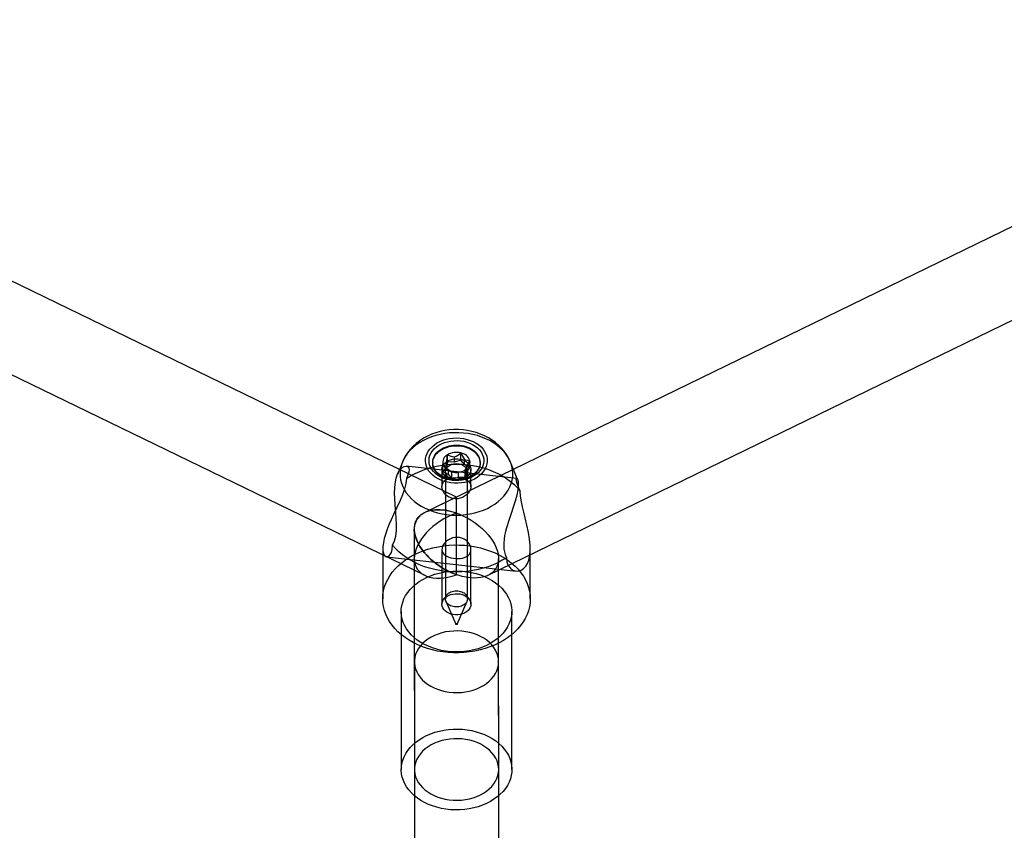
# Model space of a CAD drawing. Units: millimetres. Extents: x 773 to 28576, y 428 to 42330.
# Drawn here: x 13489 to 13676, y 19251 to 19405 of the extents above; entities that cross this region are included whole.
import ezdxf

# ---------------------------------------------------------------- set-up
doc = ezdxf.new("R2010")
doc.units = ezdxf.units.MM

msp = doc.modelspace()

# ---------------------------------------------------------------- linework, layer by layer
at = {"color": 7, "linetype": 'Continuous'}
for p, q in [((13571.8704, 19314.6568), (13385.6699, 19405.0697)), ((13757.961, 19405.2955), (13565.8459, 19311.7225)), ((13377.955, 19391.0293), (13565.8532, 19299.7921)), ((13577.9056, 19299.7994), (13765.693, 19391.2645)), ((13570.1739, 19321.3097), (13570.1731, 19322.6737)), ((13571.498, 19321.3047), (13571.4974, 19322.2595)), ((13572.7292, 19321.6614), (13571.498, 19321.3047)), ((13572.7292, 19321.6614), (13572.7284, 19323.0254)), ((13573.3849, 19320.8203), (13572.7292, 19321.6614)), ((13573.3849, 19320.8203), (13573.3843, 19321.7751)), ((13574.4225, 19320.219), (13574.4217, 19321.583)), ((13561.612, 19321.2884), (13560.6609, 19318.9655)), ((13583.332, 19318.1988), (13562.3372, 19320.5156)), ((13567.3664, 19321.2285), (13567.3665, 19321.0921)), ((13569.1172, 19319.8997), (13569.1192, 19316.6193)), ((13569.3119, 19319.5155), (13569.3111, 19320.8795)), ((13569.9803, 19320.3516), (13569.3119, 19319.5155)), ((13569.9803, 19320.3516), (13569.9798, 19321.3064)), ((13570.1739, 19321.3097), (13569.9803, 19320.3516)), ((13571.498, 19321.3047), (13570.1739, 19321.3097)), ((13570.3495, 19318.9142), (13570.349, 19319.869)), ((13574.4225, 19320.219), (13573.3849, 19320.8203)), ((13573.5605, 19318.4247), (13573.5597, 19319.7887)), ((13573.7541, 19319.3828), (13573.7535, 19320.3376)), ((13573.7541, 19319.3828), (13574.4225, 19320.219)), ((13574.6192, 19316.6223), (13574.6172, 19319.903)), ((13576.3665, 19321.0976), (13576.3664, 19321.234)), ((13583.4715, 19318.0133), (13582.1207, 19321.3008)), ((13569.3119, 19319.5155), (13570.3495, 19318.9142)), ((13569.7675, 19319.4568), (13569.7821, 19295.314)), ((13570.3495, 19318.9142), (13571.0052, 19318.073)), ((13571.0052, 19318.073), (13571.0044, 19319.437)), ((13571.0052, 19318.073), (13572.2364, 19318.4298)), ((13572.2364, 19318.4298), (13572.2358, 19319.3846)), ((13572.2364, 19318.4298), (13573.5605, 19318.4247)), ((13573.5605, 19318.4247), (13573.7541, 19319.3828)), ((13573.9821, 19295.3166), (13573.9675, 19319.4593)), ((13571.8704, 19314.6568), (13565.8459, 19311.7225)), ((13571.8793, 19299.9101), (13571.8704, 19314.6518)), ((13563.8741, 19308.5666), (13563.9439, 19193.505)), ((13563.8741, 19308.5666), (13563.8775, 19302.9456)), ((13557.8763, 19304.8749), (13557.8821, 19295.3068)), ((13569.1264, 19304.6988), (13569.1327, 19294.2906)), ((13574.6327, 19294.294), (13574.6264, 19304.7016)), ((13585.8821, 19295.3238), (13585.8763, 19304.8918)), ((13558.6189, 19303.3197), (13583.2072, 19300.6064)), ((13579.9439, 19193.5147), (13579.8775, 19302.9553)), ((13569.8783, 19294.8553), (13571.7419, 19290.5084)), ((13572.0282, 19290.5086), (13573.8865, 19294.8577)), ((13561.3836, 19292.9219), (13561.4018, 19262.914)), ((13582.4018, 19262.9267), (13582.3836, 19292.9347)), ((13563.8893, 19283.3755), (13563.9018, 19262.9155)), ((13579.9018, 19262.9252), (13579.8893, 19283.3852))]:
    msp.add_line(p, q, dxfattribs=at)
at = {"color": 7, "linetype": 'Continuous', "flags": 128}
for points in [[(13582.1122, 19321.3214), (13582.0584, 19321.4483), (13581.7349, 19322.1149), (13581.3527, 19322.7565), (13580.9134, 19323.3701), (13580.4189, 19323.9527), (13579.8712, 19324.501), (13579.2727, 19325.012), (13578.6261, 19325.4824), (13577.9352, 19325.9089), (13577.2039, 19326.2885), (13576.4371, 19326.6184), (13575.6399, 19326.8961), (13574.8178, 19327.1198), (13573.9763, 19327.2879), (13573.1208, 19327.3996), (13572.2566, 19327.4541), (13571.3886, 19327.4509), (13570.5217, 19327.3897), (13569.6609, 19327.2704), (13568.8112, 19327.0929), (13567.9778, 19326.8573), (13567.166, 19326.564), (13566.3818, 19326.2139), (13565.6312, 19325.8084), (13564.9204, 19325.3497), (13564.2556, 19324.8408), (13563.6424, 19324.2858), (13563.086, 19323.689), (13562.5905, 19323.0557), (13562.159, 19322.3912), (13561.7939, 19321.7009), (13561.6131, 19321.2911)], [(13582.4531, 19317.8767), (13582.55, 19318.5286), (13582.5719, 19319.1842), (13582.5188, 19319.8388), (13582.3909, 19320.4878), (13582.1892, 19321.1267), (13581.9152, 19321.751), (13581.5706, 19322.3563), (13581.158, 19322.9383), (13580.6803, 19323.4931), (13580.1407, 19324.0167), (13579.5431, 19324.5054), (13578.8916, 19324.9558), (13578.1909, 19325.3647), (13577.4459, 19325.7293), (13576.6617, 19326.047), (13575.8439, 19326.3156), (13574.9982, 19326.5332), (13574.1305, 19326.6983), (13573.247, 19326.8097), (13572.3537, 19326.8666), (13571.4571, 19326.8687), (13570.5634, 19326.8158), (13569.6788, 19326.7085), (13568.8096, 19326.5474), (13567.9618, 19326.3337), (13567.1414, 19326.0689), (13566.3541, 19325.7548), (13565.6056, 19325.3936), (13564.9009, 19324.9879), (13564.2452, 19324.5405), (13563.6429, 19324.0546), (13563.0983, 19323.5335), (13562.6152, 19322.9809), (13562.1969, 19322.4008), (13561.8466, 19321.7971), (13561.5665, 19321.174), (13561.3587, 19320.5361), (13561.2246, 19319.8877), (13561.1651, 19319.2334), (13561.1807, 19318.5777), (13561.2713, 19317.9253), (13561.4362, 19317.2808), (13561.6743, 19316.6487), (13561.9839, 19316.0333), (13562.3628, 19315.4391), (13562.8083, 19314.8702), (13563.3174, 19314.3306), (13563.8865, 19313.824), (13564.5116, 19313.354), (13565.1883, 19312.924), (13565.9118, 19312.5369), (13566.6771, 19312.1954), (13567.4788, 19311.902), (13568.3113, 19311.6587), (13569.1687, 19311.4672), (13570.0451, 19311.3289), (13570.9343, 19311.2446), (13571.83, 19311.2151), (13572.7259, 19311.2405), (13573.6159, 19311.3207), (13574.4936, 19311.455), (13575.3528, 19311.6425), (13576.1876, 19311.882), (13576.9922, 19312.1717), (13577.7607, 19312.5097), (13578.488, 19312.8934), (13579.1688, 19313.3204), (13579.7984, 19313.7874), (13580.3723, 19314.2914), (13580.8866, 19314.8287), (13581.3377, 19315.3955), (13581.7223, 19315.988), (13582.0378, 19316.6019), (13582.282, 19317.2329), (13582.4531, 19317.8767)], [(13577.6763, 19320.9311), (13577.5382, 19320.4508), (13577.3262, 19319.9852), (13577.043, 19319.5403), (13576.6923, 19319.1219), (13576.2788, 19318.7354), (13575.8076, 19318.3859), (13575.2852, 19318.0779), (13574.7181, 19317.8155), (13574.1138, 19317.6021), (13573.4803, 19317.4404), (13572.8257, 19317.3326), (13572.1586, 19317.2801), (13571.4877, 19317.2835), (13570.8217, 19317.3428), (13570.1694, 19317.4573), (13569.5391, 19317.6254), (13568.9392, 19317.8449), (13568.3775, 19318.1131), (13567.8612, 19318.4263), (13567.3972, 19318.7806), (13566.9914, 19319.1712), (13566.6491, 19319.5931), (13566.3749, 19320.0409), (13566.1723, 19320.5086), (13566.0438, 19320.9902), (13565.9913, 19321.4794), (13566.0154, 19321.9697), (13566.1158, 19322.4549), (13566.2911, 19322.9286), (13566.5391, 19323.3846), (13566.8565, 19323.817), (13567.2393, 19324.2201), (13567.6823, 19324.5887), (13568.18, 19324.918), (13568.7256, 19325.2036), (13569.3122, 19325.4419), (13569.9321, 19325.6298), (13570.5773, 19325.7648), (13571.2392, 19325.8451), (13571.9093, 19325.8697), (13572.5788, 19325.8383), (13573.2391, 19325.7512), (13573.8814, 19325.6097), (13574.4975, 19325.4156), (13575.0793, 19325.1713), (13575.6191, 19324.8802), (13576.1101, 19324.5459), (13576.5457, 19324.1728), (13576.9204, 19323.7658), (13577.2291, 19323.3303), (13577.4679, 19322.8718), (13577.6337, 19322.3964), (13577.7243, 19321.9102), (13577.7386, 19321.4197), (13577.6763, 19320.9311)], [(13577.0077, 19321.0048), (13576.8764, 19320.5557), (13576.6722, 19320.1214), (13576.3978, 19319.7082), (13576.0573, 19319.3223), (13575.6557, 19318.9691), (13575.1989, 19318.6539), (13574.6935, 19318.3812), (13574.1468, 19318.1551), (13573.5669, 19317.9788), (13572.9622, 19317.8549), (13572.3415, 19317.7852), (13571.7138, 19317.7708), (13571.0884, 19317.8117), (13570.4743, 19317.9076), (13569.8806, 19318.0568), (13569.3158, 19318.2573), (13568.7881, 19318.5062), (13568.3054, 19318.7997), (13567.8746, 19319.1337), (13567.502, 19319.5032), (13567.193, 19319.903), (13566.9522, 19320.327), (13566.783, 19320.7692), (13566.6879, 19321.2232), (13566.6684, 19321.6822), (13566.7247, 19322.1396), (13566.8559, 19322.5887), (13567.0602, 19323.0231), (13567.3346, 19323.4362), (13567.6751, 19323.8222), (13568.0766, 19324.1754), (13568.5335, 19324.4906), (13569.0389, 19324.7632), (13569.5856, 19324.9893), (13570.1655, 19325.1656), (13570.7702, 19325.2895), (13571.3909, 19325.3592), (13572.0185, 19325.3737), (13572.644, 19325.3327), (13573.258, 19325.2369), (13573.8518, 19325.0876), (13574.4166, 19324.8871), (13574.9442, 19324.6383), (13575.427, 19324.3447), (13575.8578, 19324.0107), (13576.2304, 19323.6412), (13576.5394, 19323.2415), (13576.7802, 19322.8174), (13576.9494, 19322.3752), (13577.0444, 19321.9213), (13577.0639, 19321.4623), (13577.0077, 19321.0048)], [(13576.1119, 19320.1413), (13575.9634, 19319.8711), (13575.7829, 19319.6116), (13575.5717, 19319.3647), (13575.3315, 19319.1324), (13575.0642, 19318.9166), (13574.7719, 19318.7189), (13574.4568, 19318.5408), (13574.1214, 19318.3838), (13573.7685, 19318.2491), (13573.4006, 19318.1377), (13573.0207, 19318.0506), (13572.6318, 19317.9883), (13572.2369, 19317.9514), (13571.839, 19317.9402), (13571.4414, 19317.9547), (13571.0472, 19317.9949), (13570.6593, 19318.0604), (13570.2809, 19318.1507), (13569.9149, 19318.2652), (13569.5642, 19318.4028), (13569.2315, 19318.5626), (13568.9194, 19318.7432), (13568.6303, 19318.9434), (13568.3666, 19319.1614), (13568.1303, 19319.3957), (13567.9233, 19319.6443), (13567.7471, 19319.9053), (13567.6031, 19320.1767), (13567.4925, 19320.4564), (13567.4161, 19320.7421), (13567.3746, 19321.0316), (13567.3682, 19321.3228), (13567.397, 19321.6131), (13567.4608, 19321.9006), (13567.5591, 19322.1827), (13567.6911, 19322.4574), (13567.8557, 19322.7226), (13568.0518, 19322.976), (13568.2777, 19323.2158), (13568.5317, 19323.4401), (13568.8118, 19323.6471), (13569.1158, 19323.8351), (13569.4413, 19324.0028), (13569.7858, 19324.1488), (13570.1466, 19324.272), (13570.5208, 19324.3714), (13570.9056, 19324.4462), (13571.2979, 19324.4958), (13571.6947, 19324.5199), (13572.0928, 19324.5182), (13572.4891, 19324.4908), (13572.8805, 19324.4379), (13573.264, 19324.3599), (13573.6366, 19324.2575), (13573.9953, 19324.1313), (13574.3374, 19323.9825), (13574.6601, 19323.8121), (13574.961, 19323.6215), (13575.2376, 19323.4122), (13575.4878, 19323.1858), (13575.7097, 19322.9442), (13575.9016, 19322.6891), (13576.0618, 19322.4226), (13576.1892, 19322.1468), (13576.2828, 19321.8638), (13576.3418, 19321.5759), (13576.3658, 19321.2853), (13576.3546, 19320.9943), (13576.3082, 19320.7051), (13576.2271, 19320.42), (13576.1119, 19320.1413)], [(13576.112, 19320.0049), (13575.9635, 19319.7347), (13575.783, 19319.4752), (13575.5718, 19319.2283), (13575.3316, 19318.996), (13575.0643, 19318.7802), (13574.7719, 19318.5825), (13574.4569, 19318.4044), (13574.1215, 19318.2474), (13573.7685, 19318.1127), (13573.4007, 19318.0013), (13573.0208, 19317.9142), (13572.6318, 19317.8519), (13572.2369, 19317.815), (13571.8391, 19317.8038), (13571.4415, 19317.8183), (13571.0473, 19317.8585), (13570.6594, 19317.924), (13570.281, 19318.0143), (13569.915, 19318.1288), (13569.5643, 19318.2664), (13569.2315, 19318.4262), (13568.9195, 19318.6068), (13568.6304, 19318.807), (13568.3667, 19319.025), (13568.1304, 19319.2593), (13567.9233, 19319.5079), (13567.7471, 19319.7689), (13567.6032, 19320.0403), (13567.4926, 19320.32), (13567.4162, 19320.6057), (13567.3746, 19320.8952), (13567.3683, 19321.1864), (13567.3971, 19321.4767), (13567.4609, 19321.7642), (13567.5591, 19322.0463), (13567.6911, 19322.321), (13567.8558, 19322.5862), (13568.0519, 19322.8396), (13568.2778, 19323.0794), (13568.5318, 19323.3037), (13568.8118, 19323.5107), (13569.1158, 19323.6987), (13569.4414, 19323.8664), (13569.7859, 19324.0124), (13570.1467, 19324.1356), (13570.5209, 19324.235), (13570.9057, 19324.3098), (13571.298, 19324.3594), (13571.6947, 19324.3835), (13572.0928, 19324.3818), (13572.4892, 19324.3544), (13572.8806, 19324.3015), (13573.2641, 19324.2235), (13573.6367, 19324.1211), (13573.9954, 19323.9949), (13574.3375, 19323.8461), (13574.6602, 19323.6757), (13574.961, 19323.4851), (13575.2377, 19323.2758), (13575.4879, 19323.0494), (13575.7098, 19322.8078), (13575.9017, 19322.5527), (13576.0619, 19322.2862), (13576.1893, 19322.0104), (13576.2829, 19321.7274), (13576.3419, 19321.4395), (13576.3659, 19321.1489), (13576.3547, 19320.8579), (13576.3083, 19320.5687), (13576.2272, 19320.2836), (13576.112, 19320.0049)], [(13574.5863, 19319.6013), (13574.4815, 19319.278), (13574.3054, 19318.9718), (13574.0628, 19318.6909), (13573.7603, 19318.443), (13573.4062, 19318.235), (13573.01, 19318.0723), (13572.5828, 19317.9596), (13572.136, 19317.8998), (13571.6818, 19317.8946), (13571.2327, 19317.9442), (13570.801, 19318.0471), (13570.3983, 19318.2006), (13570.0357, 19318.4006), (13569.723, 19318.6414), (13569.4688, 19318.9166), (13569.2801, 19319.2187), (13569.1619, 19319.5394), (13569.1175, 19319.87), (13569.1481, 19320.2014), (13569.2529, 19320.5246), (13569.429, 19320.8309), (13569.6716, 19321.1117), (13569.9741, 19321.3596), (13570.3282, 19321.5677), (13570.7244, 19321.7303), (13571.1516, 19321.8431), (13571.5984, 19321.9028), (13572.0526, 19321.908), (13572.5016, 19321.8585), (13572.9334, 19321.7555), (13573.3361, 19321.602), (13573.6987, 19321.4021), (13574.0114, 19321.1612), (13574.2656, 19320.886), (13574.4543, 19320.584), (13574.5725, 19320.2633), (13574.6169, 19319.9327), (13574.5863, 19319.6013)], [(13559.7582, 19305.525), (13560.0973, 19306.3218), (13560.3392, 19307.2484), (13560.4706, 19308.2897), (13560.5029, 19309.4104), (13560.4595, 19310.5561), (13560.3731, 19311.722), (13560.2567, 19313.105), (13560.1662, 19314.4584), (13560.1395, 19315.4135), (13560.1574, 19316.3262), (13560.2275, 19317.1754), (13560.4198, 19318.2201), (13560.7142, 19319.0911), (13561.0738, 19319.7327), (13561.4828, 19320.1868), (13561.9399, 19320.4596), (13562.3647, 19320.5121), (13562.5552, 19320.4513), (13562.7115, 19320.3306), (13562.8276, 19320.1423), (13562.8873, 19319.8923), (13562.8405, 19319.3469), (13562.611, 19318.6677), (13562.3757, 19318.1804)], [(13562.3757, 19318.1804), (13563.1692, 19318.6776), (13564.0112, 19319.1302), (13564.8969, 19319.5356), (13565.8214, 19319.8916), (13566.7797, 19320.1962), (13567.7663, 19320.4477), (13568.7758, 19320.6447), (13569.8025, 19320.786), (13570.8408, 19320.8711), (13571.8848, 19320.8992), (13572.9287, 19320.8703), (13573.9668, 19320.7846), (13574.9932, 19320.6425), (13576.0022, 19320.4448), (13576.9882, 19320.1927), (13577.9458, 19319.8874), (13578.8695, 19319.5308), (13579.7543, 19319.1248), (13580.5952, 19318.6716), (13581.3875, 19318.1739), (13582.1268, 19317.6343), (13582.809, 19317.0558), (13583.4304, 19316.4418), (13583.9874, 19315.7955)], [(13573.8487, 19318.9494), (13573.7434, 19318.7683), (13573.6073, 19318.5984), (13573.4426, 19318.4427), (13573.2521, 19318.3037), (13573.0388, 19318.1836), (13572.8063, 19318.0845), (13572.5584, 19318.0079), (13572.2991, 19317.9551), (13572.0328, 19317.927), (13571.7637, 19317.924), (13571.4964, 19317.9463), (13571.2351, 19317.9933), (13570.9842, 19318.0644), (13570.7478, 19318.1584), (13570.5298, 19318.2737), (13570.3338, 19318.4085), (13570.1629, 19318.5605), (13570.0201, 19318.7272), (13569.9075, 19318.9059), (13569.8272, 19319.0937), (13569.7804, 19319.2875), (13569.7678, 19319.4841), (13569.7897, 19319.6803), (13569.8457, 19319.8728), (13569.9349, 19320.0585), (13570.0559, 19320.2343), (13570.2066, 19320.3974), (13570.3845, 19320.5451), (13570.5868, 19320.6749), (13570.8102, 19320.7847), (13571.0509, 19320.8728), (13571.305, 19320.9376), (13571.5684, 19320.9781), (13571.8366, 19320.9937), (13572.1054, 19320.984), (13572.3702, 19320.9493), (13572.6268, 19320.8902), (13572.871, 19320.8074), (13573.0986, 19320.7026), (13573.3061, 19320.5773), (13573.4899, 19320.4336), (13573.6471, 19320.2739), (13573.775, 19320.1008), (13573.8717, 19319.9172), (13573.9354, 19319.726), (13573.9652, 19319.5304), (13573.9605, 19319.3336), (13573.9215, 19319.1389), (13573.8487, 19318.9494)], [(13562.3757, 19318.1804), (13562.2843, 19317.2323), (13562.0283, 19316.1941), (13561.6418, 19315.1042), (13561.1647, 19313.9747), (13560.561, 19312.6622), (13559.9365, 19311.3319), (13559.4831, 19310.3368), (13559.0574, 19309.3476), (13558.6789, 19308.3853), (13558.3919, 19307.554), (13558.1619, 19306.7638), (13557.9975, 19306.035), (13557.8886, 19305.1973), (13557.8924, 19304.5006), (13558.0003, 19303.9599), (13558.1926, 19303.5813), (13558.4836, 19303.3532), (13558.8185, 19303.3346), (13559.0766, 19303.4622), (13559.3199, 19303.7148), (13559.5265, 19304.094), (13559.6965, 19304.721), (13559.7582, 19305.525)], [(13574.5882, 19316.3277), (13574.4842, 19315.9988), (13574.3109, 19315.6725), (13574.0732, 19315.3599), (13573.7787, 19315.0711), (13573.4242, 19314.8099), (13573.0267, 19314.595), (13572.5845, 19314.4337), (13572.1196, 19314.3402), (13571.66, 19314.322), (13571.2057, 19314.3761), (13570.7877, 19314.4958), (13570.3985, 19314.6756), (13570.0437, 19314.9123), (13569.737, 19315.1932), (13569.476, 19315.5235), (13569.2821, 19315.878), (13569.1614, 19316.2469), (13569.1192, 19316.6137), (13569.1555, 19316.9514), (13569.2653, 19317.2646), (13569.4405, 19317.5376), (13569.677, 19317.7738), (13569.9766, 19317.9738), (13570.3255, 19318.1306), (13570.7324, 19318.2476), (13571.1731, 19318.3191), (13571.6343, 19318.3459), (13572.1037, 19318.3306), (13572.5459, 19318.2779), (13572.9696, 19318.1896), (13573.3568, 19318.069), (13573.7051, 19317.916), (13574.0167, 19317.7233), (13574.27, 19317.4976), (13574.4629, 19317.2308), (13574.581, 19316.9337), (13574.6188, 19316.6381), (13574.5882, 19316.3277)], [(13583.9874, 19315.7955), (13583.6473, 19316.5557), (13583.4045, 19317.1961), (13583.2722, 19317.6896), (13583.239, 19318.0206), (13583.2816, 19318.1797), (13583.3673, 19318.1803), (13583.483, 19317.9816), (13583.5729, 19317.577), (13583.5993, 19317.1535), (13583.5812, 19316.6276), (13583.5109, 19316.0097), (13583.3186, 19315.0177), (13583.0244, 19313.8952), (13582.665, 19312.739), (13582.2565, 19311.5226), (13581.8, 19310.1739), (13581.376, 19308.8038), (13581.1861, 19308.0845), (13581.0302, 19307.3688), (13580.9147, 19306.6336), (13580.8555, 19305.9144), (13580.9034, 19304.7719), (13581.134, 19303.7324), (13581.3699, 19303.1401)], [(13581.3699, 19303.1401), (13581.4624, 19302.3165), (13581.7194, 19301.6411), (13582.1069, 19301.1342), (13582.5849, 19300.7925), (13583.1895, 19300.6087), (13583.8148, 19300.6442), (13584.2687, 19300.8195), (13584.6948, 19301.1247), (13585.0736, 19301.5588), (13585.3608, 19302.0609), (13585.5909, 19302.6643), (13585.7554, 19303.3558), (13585.8641, 19304.3731), (13585.86, 19305.4929), (13585.7517, 19306.6862), (13585.5589, 19307.921), (13585.2672, 19309.3294), (13584.9315, 19310.7321), (13584.6727, 19311.7702), (13584.4286, 19312.7841), (13584.2213, 19313.7528), (13584.0501, 19314.8339), (13583.9874, 19315.7955)], [(13574.5955, 19304.3927), (13574.6259, 19304.7297), (13574.5831, 19305.0799), (13574.4681, 19305.4313), (13574.2857, 19305.7728), (13574.0325, 19306.1011), (13573.7198, 19306.3943), (13573.3447, 19306.6458), (13572.9253, 19306.8369), (13572.4872, 19306.9542), (13572.0316, 19307.0005), (13571.5907, 19306.9755), (13571.1586, 19306.8864), (13570.7406, 19306.735), (13570.3531, 19306.5307), (13569.9906, 19306.2692), (13569.6807, 19305.9702), (13569.4313, 19305.6422), (13569.2521, 19305.2999), (13569.1529, 19304.9691), (13569.1274, 19304.6466), (13569.175, 19304.349), (13569.2912, 19304.0739), (13569.4783, 19303.8202), (13569.7285, 19303.5972), (13570.0497, 19303.3999), (13570.4243, 19303.2385), (13570.8414, 19303.1147), (13571.2897, 19303.0287), (13571.7342, 19302.9837), (13572.1818, 19302.9758), (13572.6132, 19303.0061), (13573.0244, 19303.0752), (13573.4196, 19303.1899), (13573.773, 19303.3487), (13574.084, 19303.5598), (13574.3319, 19303.8166), (13574.4961, 19304.0898), (13574.5955, 19304.3927)], [(13585.7246, 19293.7877), (13585.5348, 19293.0528), (13585.2722, 19292.3299), (13584.9382, 19291.6229), (13584.5344, 19290.9357), (13584.0632, 19290.2718), (13583.527, 19289.6348), (13582.9286, 19289.0281), (13582.2713, 19288.455), (13581.5586, 19287.9185), (13580.7943, 19287.4214), (13579.9824, 19286.9665), (13579.1272, 19286.5561), (13578.2335, 19286.1924), (13577.3058, 19285.8774), (13576.3492, 19285.6128), (13575.3688, 19285.3999), (13574.3697, 19285.24), (13573.3574, 19285.1338), (13572.3373, 19285.0819), (13571.3146, 19285.0846), (13570.2951, 19285.1419), (13569.284, 19285.2535), (13568.2867, 19285.4187), (13567.3086, 19285.6368), (13566.355, 19285.9065), (13565.4308, 19286.2264), (13564.541, 19286.5948), (13563.6904, 19287.0097), (13562.8836, 19287.469), (13562.1247, 19287.9701), (13561.4179, 19288.5104), (13560.7669, 19289.087), (13560.1752, 19289.6968), (13559.646, 19290.3366), (13559.1821, 19291.003), (13558.7859, 19291.6923), (13558.4596, 19292.401), (13558.2049, 19293.1253), (13558.0232, 19293.8612), (13557.9155, 19294.6049), (13557.8822, 19295.3524), (13557.9237, 19296.0997), (13558.0396, 19296.8428), (13558.2294, 19297.5778), (13558.492, 19298.3007), (13558.8261, 19299.0076), (13559.2298, 19299.6949), (13559.701, 19300.3588), (13560.2372, 19300.9958), (13560.8356, 19301.6024), (13561.4929, 19302.1756), (13562.2056, 19302.7121), (13562.97, 19303.2091), (13563.7819, 19303.6641), (13564.637, 19304.0745), (13565.5307, 19304.4381), (13566.4584, 19304.7531), (13567.415, 19305.0178), (13568.3954, 19305.2306), (13569.3945, 19305.3906), (13570.4068, 19305.4968), (13571.427, 19305.5487), (13572.4496, 19305.546), (13573.4691, 19305.4887), (13574.4803, 19305.3771), (13575.4775, 19305.2118), (13576.4556, 19304.9938), (13577.4092, 19304.7241), (13578.3334, 19304.4042), (13579.2232, 19304.0358), (13580.0738, 19303.6209), (13580.8807, 19303.1616), (13581.6395, 19302.6605), (13582.3463, 19302.1202), (13582.9973, 19301.5436), (13583.589, 19300.9338), (13584.1182, 19300.294), (13584.5821, 19299.6276), (13584.9783, 19298.9382), (13585.3046, 19298.2295), (13585.5593, 19297.5053), (13585.741, 19296.7693), (13585.8487, 19296.0256), (13585.882, 19295.2781), (13585.8405, 19294.5308), (13585.7246, 19293.7877)], [(13581.3699, 19303.1401), (13580.5764, 19302.6429), (13579.7344, 19302.1903), (13578.8487, 19301.7849), (13577.9242, 19301.4289), (13576.9659, 19301.1243), (13575.9793, 19300.8728), (13574.9698, 19300.6758), (13573.9431, 19300.5344), (13572.9048, 19300.4494), (13571.8608, 19300.4213), (13570.8169, 19300.4502), (13569.7788, 19300.5359), (13568.7524, 19300.678), (13567.7434, 19300.8757), (13566.7574, 19301.1278), (13565.7998, 19301.4331), (13564.8761, 19301.7897), (13563.9913, 19302.1957), (13563.1504, 19302.6489), (13562.3581, 19303.1466), (13561.6188, 19303.6862), (13560.9366, 19304.2647), (13560.3152, 19304.8787), (13559.7582, 19305.525)], [(13582.2654, 19291.7826), (13582.0949, 19291.1428), (13581.8507, 19290.5158), (13581.5347, 19289.9063), (13581.1492, 19289.3185), (13580.6969, 19288.7567), (13580.1812, 19288.2249), (13579.6056, 19287.7271), (13578.9744, 19287.2667), (13578.2921, 19286.8471), (13577.5637, 19286.4713), (13576.7943, 19286.1421), (13575.9895, 19285.8617), (13575.1552, 19285.6323), (13574.2973, 19285.4554), (13573.422, 19285.3324), (13572.5356, 19285.2641), (13571.6445, 19285.251), (13570.7551, 19285.2932), (13569.8739, 19285.3905), (13569.0071, 19285.542), (13568.1611, 19285.7468), (13567.3418, 19286.0033), (13566.5554, 19286.3097), (13565.8073, 19286.6638), (13565.1029, 19287.0631), (13564.4475, 19287.5046), (13563.8456, 19287.9851), (13563.3016, 19288.5013), (13562.8195, 19289.0494), (13562.4026, 19289.6254), (13562.0541, 19290.2253), (13561.7764, 19290.8446), (13561.5715, 19291.4789), (13561.4409, 19292.1236), (13561.3856, 19292.7742), (13561.4059, 19293.4259), (13561.5017, 19294.074), (13561.6723, 19294.7138), (13561.9164, 19295.3407), (13562.2324, 19295.9503), (13562.6179, 19296.5381), (13563.0702, 19297.0999), (13563.5859, 19297.6317), (13564.1615, 19298.1295), (13564.7927, 19298.5899), (13565.475, 19299.0095), (13566.2034, 19299.3853), (13566.9728, 19299.7145), (13567.7776, 19299.9949), (13568.6119, 19300.2243), (13569.4698, 19300.4012), (13570.3452, 19300.5242), (13571.2316, 19300.5925), (13572.1226, 19300.6056), (13573.012, 19300.5633), (13573.8933, 19300.4661), (13574.76, 19300.3145), (13575.6061, 19300.1098), (13576.4253, 19299.8533), (13577.2118, 19299.5468), (13577.9599, 19299.1927), (13578.6642, 19298.7935), (13579.3196, 19298.352), (13579.9215, 19297.8714), (13580.4655, 19297.3553), (13580.9477, 19296.8072), (13581.3645, 19296.2311), (13581.713, 19295.6313), (13581.9907, 19295.012), (13582.1956, 19294.3777), (13582.3262, 19293.7329), (13582.3815, 19293.0824), (13582.3612, 19292.4307), (13582.2654, 19291.7826)], [(13574.6018, 19293.9922), (13574.497, 19293.669), (13574.3209, 19293.3628), (13574.0783, 19293.0819), (13573.7758, 19292.834), (13573.4217, 19292.6259), (13573.0256, 19292.4633), (13572.5983, 19292.3505), (13572.1515, 19292.2908), (13571.6974, 19292.2856), (13571.2483, 19292.3351), (13570.8165, 19292.4381), (13570.4138, 19292.5916), (13570.0512, 19292.7915), (13569.7385, 19293.0324), (13569.4844, 19293.3076), (13569.2956, 19293.6097), (13569.1774, 19293.9304), (13569.133, 19294.2609), (13569.1637, 19294.5923), (13569.2684, 19294.9156), (13569.4445, 19295.2218), (13569.6871, 19295.5027), (13569.9896, 19295.7506), (13570.3438, 19295.9587), (13570.7399, 19296.1213), (13571.1672, 19296.234), (13571.614, 19296.2938), (13572.0681, 19296.299), (13572.5172, 19296.2494), (13572.949, 19296.1465), (13573.3516, 19295.993), (13573.7143, 19295.7931), (13574.0269, 19295.5522), (13574.2811, 19295.277), (13574.4698, 19294.9749), (13574.588, 19294.6542), (13574.6324, 19294.3237), (13574.6018, 19293.9922)], [(13573.8633, 19294.8067), (13573.758, 19294.6255), (13573.6219, 19294.4557), (13573.4573, 19294.3), (13573.2667, 19294.161), (13573.0535, 19294.0409), (13572.821, 19293.9417), (13572.573, 19293.8651), (13572.3138, 19293.8124), (13572.0474, 19293.7843), (13571.7784, 19293.7813), (13571.511, 19293.8035), (13571.2497, 19293.8506), (13570.9988, 19293.9217), (13570.7625, 19294.0156), (13570.5445, 19294.1309), (13570.3484, 19294.2657), (13570.1776, 19294.4177), (13570.0347, 19294.5845), (13569.9222, 19294.7632), (13569.8418, 19294.951), (13569.795, 19295.1448), (13569.7824, 19295.3414), (13569.8043, 19295.5375), (13569.8603, 19295.73), (13569.9496, 19295.9157), (13570.0705, 19296.0916), (13570.2212, 19296.2547), (13570.3992, 19296.4023), (13570.6015, 19296.5321), (13570.8248, 19296.642), (13571.0655, 19296.73), (13571.3196, 19296.7949), (13571.583, 19296.8354), (13571.8513, 19296.851), (13572.12, 19296.8413), (13572.3849, 19296.8066), (13572.6415, 19296.7474), (13572.8856, 19296.6647), (13573.1133, 19296.5598), (13573.3207, 19296.4345), (13573.5045, 19296.2909), (13573.6617, 19296.1312), (13573.7897, 19295.9581), (13573.8863, 19295.7744), (13573.95, 19295.5832), (13573.9798, 19295.3877), (13573.9751, 19295.1909), (13573.9361, 19294.9961), (13573.8633, 19294.8067)], [(13572.0265, 19290.505), (13571.9967, 19290.4681), (13571.9499, 19290.4424), (13571.8932, 19290.4318), (13571.8353, 19290.4378), (13571.7849, 19290.4596), (13571.7498, 19290.4938), (13571.7352, 19290.5353), (13571.7435, 19290.5776), (13571.7733, 19290.6145), (13571.8201, 19290.6402), (13571.8768, 19290.6508), (13571.9347, 19290.6448), (13571.9851, 19290.623), (13572.0202, 19290.5888), (13572.0348, 19290.5473), (13572.0265, 19290.505)], [(13563.9793, 19284.2532), (13563.9008, 19283.6908), (13563.8968, 19283.1254), (13563.9675, 19282.5625), (13564.1121, 19282.0071), (13564.3293, 19281.4646), (13564.6171, 19280.94), (13564.9728, 19280.4382), (13565.3931, 19279.9638), (13565.8741, 19279.5214), (13566.4112, 19279.1149), (13566.9995, 19278.7483), (13567.6334, 19278.425), (13568.307, 19278.1479), (13569.0141, 19277.9196), (13569.7481, 19277.7424), (13570.502, 19277.6177), (13571.2689, 19277.5469), (13572.0416, 19277.5306), (13572.8128, 19277.5689), (13573.5755, 19277.6614), (13574.3224, 19277.8073), (13575.0465, 19278.0053), (13575.7412, 19278.2534), (13576.4, 19278.5494), (13577.0166, 19278.8906), (13577.5854, 19279.2736), (13578.1009, 19279.695), (13578.5585, 19280.1508), (13578.9538, 19280.6367), (13579.2831, 19281.1483), (13579.5435, 19281.6807), (13579.7323, 19282.2289), (13579.8479, 19282.788), (13579.8892, 19283.3525), (13579.8559, 19283.9173), (13579.7481, 19284.4771), (13579.567, 19285.0267), (13579.3141, 19285.5609), (13578.992, 19286.0747), (13578.6035, 19286.5634), (13578.1524, 19287.0223), (13577.6428, 19287.4472), (13577.0794, 19287.8342), (13576.4676, 19288.1796), (13575.8131, 19288.4802), (13575.1219, 19288.7331), (13574.4005, 19288.9361), (13573.6557, 19289.0872), (13572.8944, 19289.1851), (13572.1237, 19289.2287), (13571.3509, 19289.2177), (13570.583, 19289.1522), (13569.8274, 19289.0329), (13569.091, 19288.8607), (13568.3807, 19288.6374), (13567.7032, 19288.365), (13567.0648, 19288.0461), (13566.4714, 19287.6836), (13565.9286, 19287.2809), (13565.4415, 19286.8418), (13565.0145, 19286.3704), (13564.6518, 19285.871), (13564.3566, 19285.3485), (13564.1318, 19284.8075), (13563.9793, 19284.2532)], [(13582.2836, 19261.7747), (13582.1131, 19261.1349), (13581.8689, 19260.5079), (13581.5529, 19259.8983), (13581.1674, 19259.3105), (13580.7151, 19258.7487), (13580.1994, 19258.217), (13579.6238, 19257.7191), (13578.9926, 19257.2588), (13578.3103, 19256.8392), (13577.5819, 19256.4634), (13576.8125, 19256.1342), (13576.0077, 19255.8538), (13575.1734, 19255.6244), (13574.3155, 19255.4475), (13573.4402, 19255.3245), (13572.5538, 19255.2562), (13571.6627, 19255.2431), (13570.7733, 19255.2853), (13569.8921, 19255.3826), (13569.0253, 19255.5341), (13568.1793, 19255.7389), (13567.36, 19255.9954), (13566.5736, 19256.3018), (13565.8255, 19256.6559), (13565.1211, 19257.0552), (13564.4657, 19257.4966), (13563.8638, 19257.9772), (13563.3198, 19258.4934), (13562.8377, 19259.0415), (13562.4208, 19259.6175), (13562.0723, 19260.2173), (13561.7946, 19260.8366), (13561.5897, 19261.471), (13561.4591, 19262.1157), (13561.4038, 19262.7663), (13561.4241, 19263.4179), (13561.5199, 19264.066), (13561.6905, 19264.7059), (13561.9346, 19265.3328), (13562.2506, 19265.9424), (13562.6361, 19266.5302), (13563.0884, 19267.092), (13563.6041, 19267.6237), (13564.1797, 19268.1216), (13564.8109, 19268.582), (13565.4932, 19269.0016), (13566.2216, 19269.3773), (13566.991, 19269.7066), (13567.7958, 19269.9869), (13568.6301, 19270.2164), (13569.4881, 19270.3932), (13570.3634, 19270.5163), (13571.2498, 19270.5846), (13572.1408, 19270.5977), (13573.0302, 19270.5554), (13573.9115, 19270.4582), (13574.7782, 19270.3066), (13575.6243, 19270.1018), (13576.4435, 19269.8453), (13577.23, 19269.5389), (13577.9781, 19269.1848), (13578.6824, 19268.7856), (13579.3378, 19268.3441), (13579.9397, 19267.8635), (13580.4837, 19267.3473), (13580.9659, 19266.7992), (13581.3827, 19266.2232), (13581.7312, 19265.6234), (13582.0089, 19265.0041), (13582.2138, 19264.3698), (13582.3444, 19263.725), (13582.3997, 19263.0745), (13582.3794, 19262.4228), (13582.2836, 19261.7747)], [(13563.9918, 19263.7933), (13563.9132, 19263.2308), (13563.9092, 19262.6655), (13563.9799, 19262.1025), (13564.1245, 19261.5472), (13564.3417, 19261.0047), (13564.6295, 19260.4801), (13564.9853, 19259.9782), (13565.4055, 19259.5039), (13565.8865, 19259.0614), (13566.4236, 19258.655), (13567.0119, 19258.2884), (13567.6458, 19257.965), (13568.3194, 19257.6879), (13569.0265, 19257.4597), (13569.7605, 19257.2824), (13570.5144, 19257.1578), (13571.2813, 19257.087), (13572.054, 19257.0706), (13572.8252, 19257.1089), (13573.5879, 19257.2014), (13574.3348, 19257.3474), (13575.0589, 19257.5453), (13575.7537, 19257.7935), (13576.4124, 19258.0895), (13577.029, 19258.4306), (13577.5978, 19258.8136), (13578.1133, 19259.235), (13578.5709, 19259.6908), (13578.9662, 19260.1768), (13579.2956, 19260.6883), (13579.5559, 19261.2207), (13579.7447, 19261.769), (13579.8603, 19262.328), (13579.9017, 19262.8926), (13579.8683, 19263.4574), (13579.7605, 19264.0172), (13579.5794, 19264.5667), (13579.3266, 19265.1009), (13579.0044, 19265.6147), (13578.616, 19266.1034), (13578.1648, 19266.5624), (13577.6552, 19266.9873), (13577.0918, 19267.3743), (13576.48, 19267.7197), (13575.8255, 19268.0202), (13575.1343, 19268.2732), (13574.413, 19268.4762), (13573.6681, 19268.6273), (13572.9068, 19268.7251), (13572.1362, 19268.7688), (13571.3633, 19268.7578), (13570.5954, 19268.6923), (13569.8398, 19268.5729), (13569.1034, 19268.4008), (13568.3931, 19268.1775), (13567.7156, 19267.9051), (13567.0772, 19267.5861), (13566.4838, 19267.2236), (13565.941, 19266.821), (13565.4539, 19266.3819), (13565.0269, 19265.9104), (13564.6642, 19265.4111), (13564.369, 19264.8885), (13564.1442, 19264.3475), (13563.9918, 19263.7933)]]:
    msp.add_lwpolyline(points, dxfattribs=at)
at = {"color": 7, "linetype": 'Continuous'}
for centre, radius, start, end in [((13570.9336, 19321.2042), 1.6547, 117.361616, 191.315873), ((13538.6779, 19326.4296), 31.7184, 350.704829, 353.199401), ((13571.8709, 19319.7973), 3.3401, 75.123575, 120.551429), ((13572.1877, 19326.7908), 4.5836, 243.92606, 261.338574), ((13569.059, 19327.5504), 5.8258, 294.743733, 309.039386), ((13572.3234, 19320.8349), 2.2277, 19.621915, 79.524951), ((13582.3789, 19327.2908), 10.5511, 203.844542, 211.517703), ((13574.3869, 19324.292), 2.7093, 248.2806, 270.735821), ((13572.7992, 19321.2583), 1.6547, 297.361616, 11.315873), ((13566.1408, 19325.2241), 9.0461, 327.304221, 336.264753), ((13568.6901, 19322.5891), 1.8189, 289.961423, 315.155021), ((13571.4094, 19321.6276), 2.2277, 199.621915, 259.524951), ((13574.5959, 19325.2692), 6.8701, 219.713815, 231.817098), ((13571.636, 19321.1087), 1.787, 223.925482, 249.3006), ((13571.8619, 19322.6651), 3.3401, 255.123575, 300.551429), ((13571.5841, 19323.8894), 4.5517, 278.231999, 295.723749), ((13571.4123, 19320.8557), 2.3978, 333.579018, 347.522112), ((13571.7718, 19322.9727), 3.6181, 257.753883, 277.368466)]:
    msp.add_arc(centre, radius, start, end, dxfattribs=at)
msp.add_ellipse((13571.8758, 19305.761), major_axis=(7.4932, -4.6819), ratio=0.59956603, dxfattribs=at)
msp.add_ellipse((13571.8758, 19305.761), major_axis=(7.4932, -4.6819), ratio=0.59956603, dxfattribs=at)
for major_axis, start_param, end_param in [((7.4932, -4.6819), 1.92967877, 5.07127143), ((7.4875, 4.691), 1.21191388, 4.35350653)]:
    msp.add_ellipse((13571.8758, 19305.761), major_axis=major_axis, ratio=0.59956603, start_param=start_param, end_param=end_param, dxfattribs=at)

doc.saveas('drawing.dxf')
